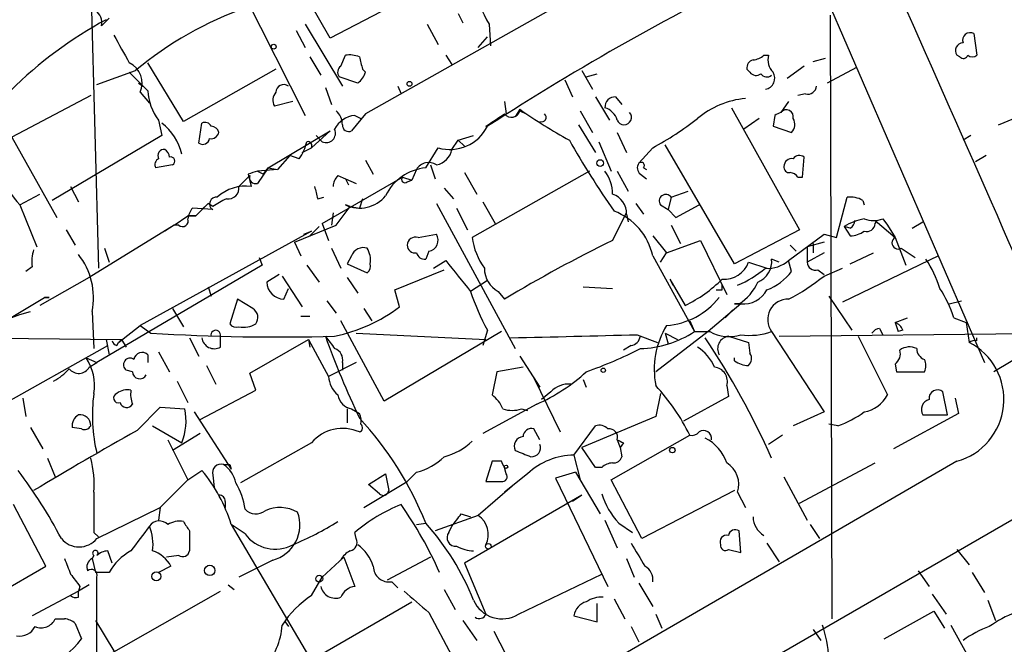
# Model space of a CAD drawing. Extents: x 0 to 908, y 3513 to 4410.
# Drawn here: x 531 to 585, y 4062 to 4096 of the extents above; entities that cross this region are included whole.
import ezdxf

# ---------------------------------------------------------------- set-up
doc = ezdxf.new("R2010")
doc.units = 0
doc.header["$MEASUREMENT"] = 0
doc.layers.add('MAIN', color=5, linetype='CONTINUOUS')

msp = doc.modelspace()

# ---------------------------------------------------------------- linework, layer by layer
at = {"layer": 'MAIN'}
for p, q in [((534.3313, 4104.4109), (534.924, 4082.4822)), ((568.7907, 4101.7862), (549.5713, 4090.9489)), ((547.624, 4095.0975), (545.084, 4099.5849)), ((542.7133, 4097.8915), (546.2693, 4090.8642)), ((574.8867, 4097.2142), (583.5227, 4077.3175)), ((535.0933, 4095.7749), (535.5167, 4096.1982)), ((550.418, 4096.5369), (547.624, 4095.0975)), ((554.6513, 4096.4522), (554.9053, 4095.9442)), ((575.056, 4096.3675), (575.1407, 4063.2629)), ((545.7613, 4095.5209), (546.2693, 4094.5895)), ((546.2693, 4095.8595), (548.3013, 4092.4729)), ((552.958, 4095.8595), (553.5507, 4094.7589)), ((556.3447, 4095.8595), (556.4293, 4094.6742)), ((555.752, 4094.5895), (556.26, 4095.1822)), ((582.93, 4095.3515), (583.0993, 4094.1662)), ((546.5233, 4094.0815), (547.116, 4093.0655)), ((548.2167, 4093.5735), (548.4707, 4094.1662)), ((553.974, 4094.1662), (554.3127, 4093.6582)), ((571.4153, 4094.1662), (571.6693, 4094.1662)), ((574.1247, 4093.8275), (574.802, 4093.9969)), ((582.168, 4094.0815), (581.9987, 4094.1662)), ((539.5807, 4090.5255), (537.6333, 4093.7429)), ((544.6607, 4093.4042), (539.5807, 4090.5255)), ((549.402, 4093.4042), (549.5713, 4093.2349)), ((570.6533, 4093.2349), (570.484, 4093.4042)), ((573.6167, 4093.5735), (572.6853, 4092.8962)), ((576.4953, 4093.4889), (574.8867, 4092.6422)), ((534.8393, 4092.5575), (536.956, 4093.3195)), ((549.148, 4092.6422), (548.132, 4092.9809)), ((560.4933, 4092.8115), (560.9167, 4091.8802)), ((561.4247, 4093.3195), (562.0173, 4092.3035)), ((561.6787, 4092.9809), (562.2713, 4093.1502)), ((537.1253, 4092.6422), (537.3793, 4092.4729)), ((547.37, 4092.3882), (547.7087, 4091.4569)), ((551.3493, 4092.4729), (551.5187, 4092.0495)), ((534.5007, 4091.9649), (530.1827, 4089.6789)), ((537.21, 4092.1342), (537.718, 4091.5415)), ((562.1867, 4091.8802), (562.9487, 4090.6102)), ((563.2873, 4091.8802), (563.626, 4091.4569)), ((573.7013, 4092.0495), (573.278, 4091.9649)), ((545.592, 4091.6262), (544.576, 4091.3722)), ((557.1913, 4091.6262), (557.276, 4090.9489)), ((558.038, 4091.2029), (557.784, 4090.7795)), ((569.6373, 4091.2875), (573.3627, 4084.5989)), ((572.77, 4091.6262), (572.3467, 4091.0335)), ((549.5713, 4090.9489), (548.8093, 4090.0175)), ((548.9787, 4090.8642), (549.3173, 4090.6949)), ((558.038, 4091.1182), (558.3767, 4090.9489)), ((561.34, 4091.1182), (562.0173, 4089.9329)), ((571.1613, 4090.6949), (570.3147, 4090.1022)), ((572.008, 4090.8642), (571.9233, 4090.2715)), ((584.2847, 4090.3562), (585.1313, 4090.6949)), ((538.226, 4090.6102), (538.3953, 4089.7635)), ((540.4273, 4089.3402), (540.5967, 4090.4409)), ((561.2553, 4090.3562), (562.1867, 4088.8322)), ((571.9233, 4090.2715), (572.9393, 4089.9329)), ((530.1827, 4089.6789), (532.638, 4085.2762)), ((538.3953, 4089.7635), (532.384, 4086.2075)), ((544.2373, 4087.9855), (547.624, 4090.0175)), ((547.624, 4090.0175), (546.608, 4089.0862)), ((546.862, 4089.7635), (547.2007, 4089.4249)), ((554.6513, 4089.5095), (555.498, 4089.7635)), ((563.372, 4089.9329), (563.88, 4088.8322)), ((582.7607, 4089.7635), (582.3373, 4089.5095)), ((546.1, 4088.8322), (546.608, 4089.0862)), ((552.8733, 4087.9855), (553.5507, 4089.0862)), ((554.3127, 4089.0015), (554.6513, 4089.5095)), ((554.6513, 4089.5095), (554.99, 4089.1709)), ((562.356, 4089.4249), (563.0333, 4087.8162)), ((565.3193, 4089.0862), (564.5573, 4088.2395)), ((569.8067, 4082.7362), (565.9967, 4089.2555)), ((545.4227, 4088.6629), (544.7453, 4087.9009)), ((545.9307, 4088.4935), (545.4227, 4088.6629)), ((573.532, 4087.4775), (573.6167, 4088.5782)), ((583.6073, 4088.6629), (583.0147, 4088.3242)), ((538.988, 4088.1549), (538.0567, 4087.9855)), ((544.2373, 4087.9855), (543.6447, 4087.1389)), ((543.9833, 4087.6469), (544.2373, 4087.9855)), ((544.2373, 4087.9855), (544.7453, 4087.9009)), ((549.5713, 4088.4089), (549.9947, 4087.6469)), ((553.1273, 4088.1549), (553.3813, 4087.3929)), ((564.8113, 4087.9855), (564.9807, 4087.9009)), ((543.2213, 4087.5622), (542.6287, 4086.9695)), ((543.1367, 4087.6469), (543.306, 4086.9695)), ((544.7453, 4087.9009), (543.6447, 4087.8162)), ((543.6447, 4087.8162), (543.9833, 4087.6469)), ((547.2007, 4084.9375), (551.6033, 4087.4775)), ((548.0473, 4087.5622), (548.4707, 4087.3929)), ((548.4707, 4087.3929), (549.0633, 4087.1389)), ((548.4707, 4087.3929), (548.64, 4087.0542)), ((551.6033, 4087.4775), (552.1113, 4087.3082)), ((552.3653, 4087.9009), (552.1113, 4087.3082)), ((554.99, 4087.7315), (555.6673, 4086.5462)), ((561.848, 4087.8162), (555.4133, 4084.1755)), ((563.372, 4087.8162), (563.9647, 4086.7155)), ((564.642, 4087.6469), (564.9807, 4087.3929)), ((573.278, 4087.4775), (573.532, 4087.4775)), ((533.4, 4086.9695), (533.8233, 4086.1229)), ((551.8573, 4087.2235), (552.1113, 4087.3082)), ((553.8893, 4086.8849), (554.3973, 4086.2922)), ((530.606, 4085.9535), (531.7067, 4086.5462)), ((546.9467, 4086.2922), (547.2853, 4086.3769)), ((566.3353, 4086.3769), (566.166, 4085.6995)), ((566.3353, 4086.3769), (567.2667, 4086.7155)), ((575.3947, 4084.1755), (575.9873, 4086.3769)), ((530.606, 4085.9535), (531.5373, 4083.6675)), ((541.1893, 4085.6995), (540.0887, 4085.7842)), ((540.9353, 4086.0382), (540.258, 4085.3609)), ((540.9353, 4086.0382), (540.5967, 4085.6995)), ((541.1893, 4085.8689), (540.9353, 4086.0382)), ((547.9627, 4084.8529), (548.7247, 4085.8689)), ((548.7247, 4085.8689), (548.4707, 4085.9535)), ((548.7247, 4085.8689), (549.2327, 4085.7842)), ((549.402, 4086.2922), (549.2327, 4085.7842)), ((553.466, 4086.0382), (557.784, 4078.0795)), ((554.5667, 4085.7842), (555.1593, 4084.5989)), ((556.006, 4086.1229), (556.6833, 4084.9375)), ((564.388, 4086.0382), (564.8113, 4085.4455)), ((565.7427, 4085.9535), (566.166, 4085.6995)), ((566.5893, 4085.2762), (567.8593, 4085.9535)), ((576.834, 4086.2075), (576.9187, 4085.9535)), ((539.0727, 4084.8529), (539.8347, 4085.3609)), ((540.258, 4085.3609), (539.8347, 4085.3609)), ((539.8347, 4085.3609), (540.258, 4085.3609)), ((547.7933, 4085.5302), (547.7087, 4084.8529)), ((563.118, 4084.0062), (563.88, 4085.5302)), ((563.88, 4085.4455), (563.9647, 4085.0222)), ((566.166, 4085.6995), (566.5893, 4085.2762)), ((539.0727, 4084.8529), (534.416, 4081.9742)), ((539.0727, 4084.8529), (538.5647, 4084.5142)), ((539.3267, 4084.8529), (539.0727, 4084.8529)), ((545.6767, 4083.9215), (547.9627, 4084.8529)), ((547.0313, 4084.7682), (546.5233, 4084.2602)), ((547.2007, 4084.9375), (547.5393, 4084.0062)), ((566.3353, 4084.8529), (566.8433, 4083.8369)), ((576.1567, 4084.6835), (575.818, 4084.7682)), ((575.818, 4084.7682), (576.1567, 4084.2602)), ((577.5113, 4085.1069), (578.612, 4084.1755)), ((577.5113, 4084.9375), (577.596, 4085.0222)), ((577.9347, 4085.1915), (578.1887, 4084.8529)), ((578.1887, 4084.8529), (578.612, 4084.1755)), ((579.5433, 4084.6835), (580.136, 4085.0222)), ((533.146, 4084.5989), (533.654, 4083.7522)), ((546.608, 4084.5142), (537.21, 4079.3495)), ((546.1847, 4084.3449), (546.608, 4084.5142)), ((552.45, 4084.1755), (553.466, 4084.3449)), ((565.3193, 4084.2602), (566.0813, 4083.3289)), ((573.3627, 4084.5989), (569.8067, 4082.7362)), ((572.77, 4082.9055), (574.7173, 4084.3449)), ((574.7173, 4084.3449), (575.3947, 4084.1755)), ((578.612, 4084.1755), (579.2047, 4082.6515)), ((545.6767, 4083.9215), (546.0153, 4083.1595)), ((566.0813, 4083.3289), (567.944, 4084.0062)), ((567.944, 4084.0062), (569.3833, 4081.0429)), ((572.8547, 4083.7522), (573.1933, 4083.4135)), ((574.7173, 4083.9215), (573.786, 4083.6675)), ((573.786, 4083.6675), (573.786, 4082.8209)), ((574.1247, 4083.8369), (574.1247, 4083.3289)), ((535.2627, 4083.5829), (535.5167, 4082.8209)), ((543.7293, 4083.0749), (543.8987, 4082.6515)), ((547.7087, 4083.5829), (548.2167, 4082.4822)), ((548.8093, 4083.1595), (548.5553, 4082.7362)), ((553.0427, 4083.4135), (552.8733, 4082.9902)), ((565.3193, 4083.1595), (567.6053, 4079.0109)), ((565.7427, 4082.8209), (566.0813, 4083.3289)), ((574.7173, 4083.3289), (573.786, 4082.8209)), ((580.9827, 4083.1595), (575.7333, 4080.6195)), ((576.1567, 4082.7362), (577.4267, 4083.3289)), ((578.9507, 4083.5829), (579.7127, 4083.0749)), ((531.2833, 4082.5669), (530.9447, 4082.3129)), ((543.8987, 4082.6515), (534.8393, 4077.3175)), ((546.354, 4082.6515), (547.0313, 4081.7202)), ((548.5553, 4082.7362), (549.656, 4082.2282)), ((553.2967, 4082.4822), (553.974, 4082.9055)), ((570.5687, 4082.8209), (571.5847, 4082.4822)), ((572.262, 4082.8209), (571.8387, 4082.9902)), ((572.9393, 4082.3129), (572.77, 4082.9055)), ((544.83, 4082.1435), (544.1527, 4081.7202)), ((544.9993, 4082.0589), (546.1, 4080.3655)), ((551.18, 4081.2969), (553.8893, 4082.3975)), ((574.3787, 4082.3975), (574.7173, 4082.1435)), ((574.7173, 4082.0589), (575.7333, 4082.4822)), ((534.416, 4081.9742), (531.7067, 4080.4502)), ((540.9353, 4081.4662), (541.1047, 4080.9582)), ((548.5553, 4081.9742), (549.148, 4081.1275)), ((556.26, 4081.8049), (555.3287, 4081.2122)), ((561.5093, 4081.4662), (563.118, 4081.3815)), ((566.2507, 4081.8895), (566.42, 4081.5509)), ((566.2507, 4081.8895), (567.0973, 4080.4502)), ((569.1293, 4081.2969), (569.1293, 4081.5509)), ((545.084, 4080.7889), (545.338, 4081.3815)), ((551.434, 4080.3655), (551.18, 4081.2969)), ((556.8527, 4081.2122), (557.1913, 4080.7889)), ((574.9713, 4080.9582), (576.2413, 4079.0955)), ((529.6747, 4079.5189), (531.9607, 4080.8735)), ((531.9607, 4080.8735), (532.2147, 4080.8735)), ((532.2147, 4080.8735), (531.9607, 4080.8735)), ((531.9607, 4080.8735), (532.2147, 4080.8735)), ((542.544, 4080.7889), (542.1207, 4079.4342)), ((543.3907, 4080.2809), (542.544, 4080.7889)), ((547.4547, 4080.7042), (547.9627, 4080.0269)), ((570.1453, 4080.5349), (568.3673, 4079.0109)), ((570.0607, 4080.5349), (569.8067, 4080.5349)), ((569.8067, 4080.5349), (570.1453, 4080.5349)), ((581.5753, 4080.5349), (582.2527, 4080.7042)), ((528.7433, 4079.2649), (530.606, 4079.9422)), ((530.606, 4079.9422), (531.1987, 4080.1115)), ((534.5853, 4080.1115), (534.67, 4078.0795)), ((538.988, 4080.2809), (539.5807, 4079.2649)), ((546.0153, 4079.8575), (546.5233, 4079.8575)), ((549.4867, 4080.2809), (549.91, 4079.6035)), ((569.722, 4080.1962), (569.2987, 4079.7729)), ((536.0247, 4078.4182), (537.21, 4079.3495)), ((537.21, 4079.3495), (537.8027, 4078.9262)), ((550.5873, 4075.2009), (548.2167, 4079.6035)), ((567.3513, 4079.6035), (567.6053, 4079.0109)), ((578.612, 4079.5189), (579.2893, 4079.7729)), ((578.612, 4079.5189), (578.7813, 4079.0109)), ((581.8293, 4079.7729), (582.5067, 4079.5189)), ((582.5067, 4079.5189), (582.676, 4078.4182)), ((511.2173, 4078.8415), (536.194, 4078.5875)), ((541.6127, 4078.1642), (541.6127, 4078.7569)), ((603.25, 4079.1802), (548.894, 4047.8535)), ((549.0633, 4078.9262), (556.1753, 4078.5875)), ((557.022, 4079.0109), (550.5873, 4075.2009)), ((556.26, 4079.0955), (556.006, 4078.2489)), ((564.4727, 4078.8415), (565.5733, 4078.4182)), ((568.3673, 4079.0109), (565.4887, 4076.8095)), ((565.9967, 4078.9262), (566.674, 4078.5875)), ((565.9967, 4078.9262), (566.166, 4078.3335)), ((567.6053, 4079.0109), (568.452, 4079.0109)), ((569.468, 4078.7569), (570.5687, 4078.4182)), ((571.8387, 4079.0109), (574.7173, 4074.6082)), ((572.262, 4078.7569), (586.8247, 4078.9262)), ((576.58, 4078.7569), (578.1887, 4075.5395)), ((577.7653, 4079.1802), (577.9347, 4078.8415)), ((579.0353, 4079.0955), (578.7813, 4079.0109)), ((528.6587, 4074.4389), (535.432, 4078.2489)), ((535.3473, 4078.5875), (535.5167, 4077.7409)), ((535.94, 4078.2489), (536.0247, 4078.4182)), ((536.194, 4078.5875), (536.0247, 4078.4182)), ((536.194, 4078.5875), (536.448, 4078.1642)), ((539.9193, 4078.6722), (540.4273, 4077.6562)), ((543.2213, 4076.7249), (546.4387, 4078.5875)), ((546.4387, 4078.5875), (546.5233, 4078.1642)), ((546.4387, 4078.5875), (547.5393, 4076.5555)), ((564.134, 4078.2489), (563.7107, 4077.9949)), ((570.5687, 4078.4182), (570.6533, 4077.8255)), ((583.0993, 4078.5029), (583.0993, 4078.6722)), ((587.1633, 4078.6722), (584.0307, 4076.8095)), ((537.6333, 4077.7409), (537.6333, 4077.3175)), ((538.226, 4077.9102), (538.8187, 4076.8095)), ((534.2467, 4077.5715), (534.8393, 4077.3175)), ((534.416, 4077.0635), (534.8393, 4077.3175)), ((540.8507, 4077.1482), (541.3587, 4076.1322)), ((549.0633, 4077.3175), (547.5393, 4076.5555)), ((548.3013, 4077.3175), (548.3013, 4076.8942)), ((558.038, 4077.6562), (559.1387, 4075.9629)), ((569.8067, 4077.4022), (569.8067, 4077.5715)), ((578.612, 4077.2329), (578.6967, 4076.8095)), ((536.7867, 4076.8095), (536.448, 4076.8942)), ((543.56, 4075.7935), (543.2213, 4076.7249)), ((556.768, 4076.8095), (556.514, 4075.5395)), ((558.2073, 4077.0635), (556.768, 4076.8095)), ((578.6967, 4076.8095), (580.2207, 4076.8095)), ((539.242, 4076.3015), (539.8347, 4075.1162)), ((558.8, 4076.4709), (560.2393, 4073.5075)), ((561.5093, 4076.3862), (561.6787, 4075.9629)), ((569.3833, 4076.0475), (569.468, 4075.4549)), ((540.512, 4074.1849), (543.56, 4075.7935)), ((559.7313, 4075.7089), (559.2233, 4075.2855)), ((565.7427, 4075.6242), (565.4887, 4074.3542)), ((581.4907, 4074.4389), (581.2367, 4075.7089)), ((530.7753, 4075.3702), (530.9447, 4074.3542)), ((558.9693, 4075.0315), (556.006, 4073.4229)), ((569.468, 4075.4549), (567.0127, 4074.1002)), ((581.914, 4075.3702), (582.0833, 4074.5235)), ((537.0407, 4073.5922), (538.3107, 4074.8622)), ((538.3107, 4074.8622), (539.6653, 4074.7775)), ((540.1733, 4074.6082), (542.2053, 4071.4755)), ((548.5553, 4074.7775), (548.5553, 4074.0155)), ((548.8093, 4074.7775), (549.2327, 4074.5235)), ((558.1227, 4074.7775), (558.4613, 4074.6929)), ((574.7173, 4074.6082), (573.024, 4073.8462)), ((582.0833, 4074.5235), (578.5273, 4072.5762)), ((580.136, 4074.4389), (581.4907, 4074.4389)), ((565.4887, 4074.3542), (561.4247, 4072.6609)), ((575.4793, 4073.8462), (574.9713, 4073.9309)), ((531.1987, 4073.7615), (531.876, 4072.5762)), ((533.9927, 4073.6769), (533.4847, 4073.7615)), ((537.8873, 4073.8462), (539.496, 4072.9149)), ((540.512, 4073.4229), (538.988, 4072.4915)), ((559.1387, 4073.0842), (558.8, 4073.6769)), ((561.0013, 4072.2375), (562.1867, 4073.8462)), ((538.734, 4073.0842), (539.8347, 4070.8829)), ((546.608, 4072.9149), (542.7133, 4070.7135)), ((563.0333, 4070.8829), (567.3513, 4073.3382)), ((563.372, 4073.0842), (563.5413, 4072.6609)), ((563.7107, 4072.9149), (563.5413, 4072.6609)), ((572.4313, 4073.3382), (571.6693, 4072.8302)), ((562.1867, 4071.5602), (561.4247, 4072.6609)), ((563.5413, 4072.6609), (563.626, 4072.1529)), ((532.13, 4072.0682), (532.5533, 4071.0522)), ((542.1207, 4071.7295), (542.2053, 4071.4755)), ((556.514, 4071.8989), (556.1753, 4070.7982)), ((557.022, 4071.8989), (556.514, 4071.8989)), ((561.0013, 4072.2375), (561.34, 4070.8829)), ((573.3627, 4069.6129), (577.5113, 4071.8142)), ((581.9987, 4071.8989), (574.9713, 4067.8349)), ((539.8347, 4070.8829), (540.5967, 4071.3909)), ((549.7407, 4070.6289), (550.672, 4071.2215)), ((550.672, 4071.2215), (550.8413, 4070.2902)), ((552.3653, 4071.3062), (551.8573, 4070.7982)), ((557.276, 4071.2215), (557.1913, 4071.5602)), ((558.4613, 4071.2215), (557.1913, 4070.2055)), ((561.086, 4071.3062), (559.9853, 4070.9675)), ((561.086, 4071.3062), (562.4407, 4069.0202)), ((562.5253, 4071.5602), (562.1867, 4071.5602)), ((538.3107, 4069.3589), (539.8347, 4070.8829)), ((541.1893, 4071.1369), (541.274, 4070.4595)), ((549.4867, 4069.3589), (551.8573, 4070.7982)), ((559.9853, 4070.9675), (562.864, 4065.0409)), ((564.7267, 4067.6655), (563.0333, 4070.8829)), ((572.516, 4071.0522), (573.786, 4068.6815)), ((550.3333, 4070.1209), (549.7407, 4070.6289)), ((557.6147, 4070.5442), (555.752, 4068.9355)), ((569.8067, 4070.2902), (564.7267, 4067.6655)), ((569.976, 4070.2055), (570.3993, 4069.3589)), ((541.8667, 4069.6975), (541.8667, 4069.3589)), ((561.4247, 4070.0362), (554.99, 4066.3109)), ((561.4247, 4070.0362), (560.9167, 4069.6975)), ((532.0453, 4066.1415), (530.2673, 4069.5282)), ((534.8393, 4067.6655), (538.3107, 4069.3589)), ((538.3107, 4069.3589), (538.226, 4068.6815)), ((552.3653, 4068.4275), (552.8733, 4068.5122)), ((555.752, 4068.9355), (553.3813, 4068.0889)), ((554.8207, 4069.0202), (555.3287, 4068.8509)), ((562.6947, 4068.6815), (563.372, 4067.1575)), ((563.4567, 4068.5122), (564.2187, 4068.0042)), ((534.67, 4068.0042), (534.924, 4067.7502)), ((539.9193, 4068.0889), (539.9193, 4066.9882)), ((542.9673, 4067.9195), (542.2053, 4068.4275)), ((542.2053, 4068.4275), (546.4387, 4061.2309)), ((549.0633, 4067.6655), (548.9787, 4068.0042)), ((554.1433, 4068.0042), (554.3127, 4068.3429)), ((570.1453, 4066.9035), (570.0607, 4068.0889)), ((573.9553, 4068.4275), (574.4633, 4067.6655)), ((574.9713, 4067.8349), (534.5007, 4044.3822)), ((571.5847, 4067.4115), (572.262, 4066.3955)), ((535.686, 4066.3109), (535.432, 4066.9882)), ((569.468, 4067.0729), (570.1453, 4066.9035)), ((581.9987, 4067.0729), (582.676, 4066.2262)), ((534.67, 4066.7342), (534.5853, 4066.5649)), ((534.5853, 4066.5649), (534.7547, 4065.8029)), ((539.3267, 4066.7342), (538.6493, 4066.6495)), ((544.4913, 4066.4802), (542.6287, 4065.5489)), ((547.2007, 4065.5489), (548.386, 4066.6495)), ((548.386, 4066.6495), (548.9787, 4065.0409)), ((553.1273, 4066.6495), (550.7567, 4065.3795)), ((563.88, 4066.5649), (564.3033, 4065.5489)), ((525.1027, 4062.1622), (532.0453, 4066.1415)), ((535.5167, 4065.8029), (534.7547, 4065.8029)), ((538.9033, 4066.1415), (538.226, 4065.8029)), ((554.99, 4066.3109), (556.1753, 4063.5169)), ((579.882, 4065.8875), (580.4747, 4065.0409)), ((582.8453, 4065.8029), (583.5227, 4064.7022)), ((534.8393, 4044.7209), (534.8393, 4065.5489)), ((546.608, 4064.5329), (547.2007, 4065.5489)), ((551.0107, 4065.2949), (551.3493, 4064.9562)), ((557.9533, 4063.5169), (562.5253, 4065.7182)), ((533.8233, 4064.7869), (531.2833, 4063.4322)), ((532.9767, 4059.8762), (541.6127, 4064.7869)), ((534.416, 4065.1255), (533.8233, 4064.7869)), ((533.908, 4065.0409), (533.8233, 4064.7869)), ((533.8233, 4064.4482), (533.8233, 4064.7869)), ((542.036, 4065.1255), (542.3747, 4064.8715)), ((553.8893, 4064.8715), (554.482, 4063.7709)), ((564.5573, 4065.2102), (565.3193, 4063.9402)), ((547.116, 4061.3155), (552.1113, 4064.1942)), ((563.2027, 4064.3635), (563.7953, 4063.2629)), ((580.644, 4064.6175), (581.406, 4063.5169)), ((583.692, 4064.2789), (584.1153, 4063.1782)), ((562.2713, 4063.0935), (562.2713, 4064.1095)), ((578.0193, 4062.1622), (580.7287, 4063.6862)), ((580.7287, 4063.6862), (581.3213, 4062.7549)), ((532.5533, 4063.2629), (533.0613, 4063.2629)), ((534.7547, 4063.1782), (538.734, 4056.6589)), ((545.1687, 4063.0935), (545.338, 4062.8395)), ((553.0427, 4063.6015), (554.3127, 4061.2309)), ((554.9053, 4063.1782), (555.6673, 4062.0775)), ((561.0013, 4063.4322), (562.2713, 4063.0935)), ((565.4887, 4063.5169), (565.8273, 4062.7549)), ((533.654, 4063.0089), (533.9927, 4062.1622)), ((556.5987, 4062.5855), (557.6147, 4060.6382)), ((564.134, 4062.8395), (564.5573, 4061.9929)), ((574.1247, 4062.6702), (574.548, 4062.0775)), ((581.66, 4062.9242), (585.216, 4056.4895))]:
    msp.add_line(p, q, dxfattribs=at)
for centre, radius in [((544.5336, 4094.6319), 0.1338), ((551.9843, 4092.5999), 0.1338), ((562.4406, 4088.2537), 0.1834), ((562.61, 4076.8942), 0.1197), ((566.3988, 4072.5128), 0.1496), ((557.276, 4071.6026), 0.0946), ((556.3023, 4067.2422), 0.1526), ((538.099, 4065.5913), 0.2468), ((541.026, 4065.9178), 0.2843), ((547.0313, 4065.4642), 0.1893)]:
    msp.add_circle(centre, radius, dxfattribs=at)
for centre, radius, start, end in [((-6192.2295, 1103.4548), 7403.5184, 23.69484132, 24.09760928), ((494.9399, 4147.8468), 59.9118, 291.579212, 307.549199), ((634.1316, 3970.0852), 143.2087, 115.746429, 122.940175), ((566.8162, 4101.7305), 12.005, 198.22365, 209.27781), ((534.2893, 4095.9444), 0.8216, 348.09518, 55.49758), ((549.6332, 4078.1457), 19.7726, 109.44151, 129.87762), ((546.0821, 4076.1598), 22.658, 118.2796, 134.86589), ((917.1937, 4306.1547), 435.8408, 208.938094, 209.167277), ((582.73, 4094.9851), 0.4174, 61.37201, 199.82832), ((582.3373, 4094.4202), 0.4233, 90, 216.87531), ((548.6825, 4092.6013), 1.5792, 69.60957, 97.70781), ((718.6599, 4136.0722), 174.5531, 193.919662, 194.148821), ((570.9326, 4093.472), 0.4537, 104.01787, 188.59446), ((570.7633, 4094.8692), 0.9588, 273.55173, 312.8445), ((572.5729, 4093.9124), 0.9386, 164.3112, 226.20437), ((582.3585, 4094.2296), 0.2413, 217.86249, 344.76571), ((582.8453, 4094.5047), 0.4232, 233.11656, 306.88344), ((536.1092, 4092.6422), 1.2123, 335.2275, 65.22123), ((548.4435, 4093.2387), 0.4043, 124.11447, 219.61144), ((791.1001, 4346.7017), 359.1753, 224.885397, 225.114603), ((548.4714, 4093.5729), 1.1507, 306.01639, 342.91777), ((570.9881, 4093.4618), 0.4045, 214.1262, 309.61332), ((571.5809, 4093.3774), 0.4047, 214.15342, 309.57533), ((571.4012, 4092.9103), 0.6148, 279.24782, 31.87004), ((545.0841, 4092.1341), 0.4234, 53.15176, 179.98647), ((573.833, 4092.4917), 0.4614, 253.41494, 357.66472), ((540.4435, 4092.3407), 2.8128, 182.48177, 217.96788), ((545.1081, 4091.6988), 0.6243, 135.77878, 211.54137), ((563.2731, 4091.3018), 0.5786, 88.59364, 181.41626), ((570.8949, 4086.9339), 4.8868, 95.82072, 129.67977), ((574.4266, 4114.4092), 28.4098, 234.76975, 241.21666), ((562.3983, 4090.3138), 1.0178, 16.93056, 73.06944), ((572.643, 4090.7795), 0.3903, 347.48075, 139.39552), ((549.0979, 4089.5161), 1.3534, 95.05299, 154.33808), ((547.3352, 4090.3831), 0.9665, 358.40507, 49.51509), ((387.3333, 4344.6102), 305.2799, 303.578079, 303.807262), ((557.5723, 4091.2452), 0.4827, 217.87186, 344.74592), ((559.2271, 4090.7603), 0.251, 249.36911, 48.71529), ((563.7496, 4090.7596), 0.4061, 201.58656, 42.42462), ((556.4934, 4105.2356), 18.4038, 298.6573, 307.80585), ((614.4973, 4006.2839), 94.6529, 116.443665, 116.672875), ((572.4544, 4090.3725), 0.6545, 317.80522, 29.51035), ((536.6166, 4088.0803), 2.9557, 13.04605, 53.00216), ((540.766, 4090.1021), 0.3787, 26.57182, 116.55152), ((541.0986, 4089.8299), 0.4416, 13.48867, 89.2086), ((547.4124, 4089.8905), 0.5115, 245.54956, 24.45044), ((548.6522, 4090.3321), 0.3516, 176.07107, 296.5359), ((554.1915, 4091.3105), 2.3148, 253.9288, 333.32979), ((540.639, 4089.6648), 0.3875, 236.88812, 349.50206), ((541.0878, 4090.0428), 0.4537, 261.40554, 345.98213), ((541.8818, 4095.1687), 14.5624, 203.95754, 219.25757), ((538.5224, 4088.6628), 0.3413, 82.88123, 209.73447), ((544.0472, 4089.9114), 2.3575, 323.02754, 348.09094), ((546.3963, 4089.1921), 0.2366, 333.42412, 100.29835), ((602.304, 4112.9881), 47.7305, 209.46547, 214.99427), ((538.3952, 4088.1549), 0.3785, 116.55151, 206.58536), ((538.2678, 4088.5355), 0.5525, 4.43211, 57.49779), ((538.887, 4088.36), 0.2286, 296.2176, 107.38093), ((553.2544, 4089.2132), 1.0792, 281.30681, 348.68799), ((572.9513, 4088.0643), 0.4353, 80.38621, 179.22347), ((573.3588, 4088.2666), 0.4045, 50.38668, 145.8738), ((553.112, 4085.2888), 2.7072, 95.05839, 154.33037), ((553.0392, 4087.4925), 0.788, 57.20536, 148.7831), ((564.8959, 4087.9855), 0.4233, 143.12469, 233.13552), ((564.6843, 4088.1125), 0.1796, 315, 135), ((572.8124, 4088.0279), 0.2994, 171.87802, 278.12198), ((585.7132, 3960.7392), 133.8593, 108.316987, 108.546184), ((543.5458, 4087.4634), 0.3392, 163.06616, 286.94999), ((548.7502, 4086.9102), 0.9587, 137.15144, 176.45386), ((551.7303, 4087.3505), 0.1796, 135, 315), ((561.0011, 4086.5462), 2.1169, 0, 36.86557), ((572.8124, 4087.1813), 0.5518, 32.46323, 85.60368), ((542.9964, 4084.719), 2.2717, 82.16702, 133.13065), ((542.036, 4086.8849), 0.5987, 261.86719, 8.12334), ((716.2104, 4128.9867), 174.5652, 193.927638, 194.156789), ((541.3889, 4086.011), 0.3699, 81.54352, 237.34945), ((549.2447, 4087.6228), 1.84, 245.12438, 320.86702), ((562.7914, 4085.506), 1.0903, 356.819, 72.56885), ((566.039, 4086.1652), 0.3642, 35.54499, 215.54499), ((576.1566, 4085.0222), 1.3652, 60.252, 97.12345), ((540.7902, 4085.1328), 0.9573, 137.12078, 176.48452), ((544.3215, 4081.1281), 5.6821, 114.65401, 123.45235), ((562.0397, 4082.4724), 3.3508, 11.83274, 69.69112), ((539.5384, 4085.0857), 0.3146, 227.71774, 19.65015), ((577.4973, 4082.0443), 3.1999, 100.41727, 121.65407), ((575.8599, 4085.1495), 0.5524, 302.49346, 355.57743), ((577.4267, 4086.6744), 1.5675, 251.08998, 288.91002), ((577.0504, 4084.9563), 0.4613, 253.4114, 357.66421), ((552.3182, 4083.7334), 0.4613, 73.39949, 177.66421), ((552.9283, 4084.0274), 0.6244, 280.55597, 30.56091), ((559.1981, 4084.7074), 3.822, 187.99972, 215.60634), ((576.0718, 4085.7848), 1.527, 273.18732, 303.68486), ((578.7813, 4083.8792), 0.3413, 119.7428, 299.75737), ((549.4443, 4082.9479), 0.6694, 71.56234, 161.57047), ((552.2927, 4083.7583), 0.4355, 180.80267, 279.59642), ((595.1201, 4017.9864), 73.3672, 115.861087, 121.129362), ((533.6571, 4082.8205), 2.3873, 163.50834, 186.09795), ((530.7872, 4080.8467), 3.8686, 349.04472, 38.29689), ((548.6824, 4082.948), 1.1624, 349.50116, 33.10901), ((552.8056, 4083.4389), 0.4538, 194.02706, 278.58009), ((549.3598, 4082.6091), 0.4825, 307.86978, 15.27178), ((977.979, 4420.7359), 542.1343, 218.54645, 218.775631), ((569.2502, 4083.2806), 1.3963, 265.03293, 340.7787), ((570.6108, 4082.8633), 1.2344, 292.17462, 5.90041), ((571.6268, 4084.2186), 1.741, 265.82341, 311.04321), ((574.247, 4082.8397), 0.4614, 182.33528, 286.58506), ((574.3685, 4079.1933), 7.0471, 18.08991, 32.60108), ((557.5301, 4082.4822), 1.4394, 180, 241.92517), ((567.5777, 4087.1881), 6.1262, 293.04692, 309.81072), ((570.4841, 4084.1754), 3.0817, 290.92445, 322.81626), ((567.4653, 4091.0506), 11.5517, 297.33633, 308.88693), ((545.1263, 4081.7625), 0.9745, 182.48777, 267.51223), ((563.8964, 4087.1232), 7.401, 295.62607, 314.99562), ((568.6766, 4082.7494), 2.6115, 302.00608, 336.7896), ((566.7223, 4084.9619), 11.9948, 198.21668, 209.28013), ((568.96, 4165.9468), 84.6501, 269.885409, 270.114592), ((570.2935, 4081.9954), 1.468, 264.20591, 331.58796), ((575.1288, 4077.5836), 7.0491, 18.09412, 32.60048), ((546.0145, 4087.6112), 9.0483, 281.88517, 306.79505), ((565.7739, 4083.4109), 4.073, 274.32836, 321.46629), ((572.7413, 4079.6711), 1.1183, 88.52923, 216.18332), ((543.0713, 4079.7768), 0.5968, 324.96787, 57.64147), ((542.5016, 4079.7302), 0.4824, 217.85102, 285.27804), ((542.8404, 4080.7467), 1.4968, 261.86936, 298.73449), ((570.0308, 4076.9365), 4.6283, 148.5766, 191.07419), ((578.3154, 4078.7991), 0.7785, 22.37813, 67.60545), ((544.7875, 4194.7205), 116.0048, 266.548058, 271.526606), ((541.3587, 4078.8237), 0.2626, 345.26532, 194.73468), ((716.9739, 4205.4181), 211.6803, 216.752594, 216.981777), ((594.5024, 4095.691), 50.0822, 199.76275, 205.32339), ((518.6758, 5814.4549), 1736.2175, 271.2823092, 271.5114889), ((564.0495, 4078.8414), 0.5985, 278.11656, 351.88344), ((564.4712, 4083.8025), 5.7256, 271.70946, 303.18798), ((569.4923, 4080.8615), 2.123, 240.65783, 287.91433), ((569.5808, 4078.0655), 0.7005, 99.26601, 207.60389), ((570.6531, 4082.3142), 3.5096, 261.68081, 289.74376), ((577.8076, 4078.63), 0.5518, 94.39632, 147.53677), ((535.9823, 4078.5451), 0.2993, 188.10574, 261.87261), ((541.274, 4078.7568), 0.6826, 187.11981, 299.75009), ((530.887, 4053.7976), 44.8426, 24.04404, 33.69071), ((581.0566, 4075.2916), 3.5211, 285.51915, 62.61843), ((582.9724, 4078.037), 0.4829, 74.76361, 127.86666), ((537.3182, 4077.4163), 0.4524, 45.85082, 171.02276), ((547.6905, 4077.4768), 0.6312, 345.38256, 72.71908), ((553.9621, 4098.9069), 23.406, 289.24964, 297.1479), ((566.5649, 4076.1963), 2.31, 22.0492, 58.41817), ((570.2201, 4077.5357), 0.5212, 311.97496, 33.78154), ((578.2311, 4077.7832), 0.6693, 304.68974, 18.44036), ((579.4013, 4077.2703), 0.9009, 63.92416, 126.45523), ((580.4402, 4078.0913), 0.643, 181.05151, 250.04049), ((532.1363, 4076.0931), 2.5767, 349.51516, 35.01242), ((536.6597, 4077.1905), 0.3642, 54.47695, 234.45501), ((570.6536, 4078.6728), 1.527, 236.31514, 266.81268), ((579.585, 4077.1482), 0.7203, 331.95138, 28.04862), ((531.1974, 4078.7581), 2.7661, 297.36174, 319.96714), ((533.8381, 4077.3802), 0.6591, 217.50976, 331.27644), ((537.1908, 4076.8288), 0.4046, 182.73439, 332.21244), ((554.8558, 4084.2531), 10.0975, 294.04032, 312.50877), ((568.632, 4076.2804), 0.7866, 342.77677, 84.60179), ((549.0073, 4076.6545), 1.4713, 183.85811, 229.27199), ((560.7242, 4074.7698), 1.3667, 85.47589, 136.59509), ((557.0123, 4068.2252), 11.5342, 26.31402, 42.70184), ((543.7021, 4074.432), 9.1104, 172.48066, 193.39011), ((536.0247, 4075.3702), 0.2678, 108.44172, 288.42141), ((536.4903, 4074.947), 0.8726, 75.95898, 129.09768), ((538.2669, 4075.5817), 1.5791, 172.29219, 200.39043), ((548.9363, 4075.6665), 0.898, 188.1301, 261.8699), ((555.2855, 4073.9725), 1.9912, 23.84621, 51.90419), ((576.5743, 4076.4094), 1.8339, 280.82464, 331.68253), ((580.9404, 4075.3447), 0.4695, 50.86944, 187.24461), ((536.4662, 4075.2192), 0.3715, 196.09794, 329.64474), ((580.6228, 4074.7352), 0.5699, 105.06289, 211.32757), ((534.1622, 4073.8462), 0.6828, 119.76049, 187.12606), ((533.9315, 4073.8791), 0.5702, 356.69196, 100.93942), ((536.3804, 4074.1371), 3.3467, 338.58072, 11.0316), ((548.3865, 4074.1004), 0.9461, 349.67945, 26.56505), ((557.6147, 4076.2171), 1.5266, 250.5633, 289.4367), ((573.5031, 4079.3196), 5.8192, 289.85238, 305.9408), ((535.6288, 4061.6375), 18.5643, 21.73521, 42.87847), ((549.1691, 4073.7404), 0.2414, 285.27385, 52.11877), ((666.3293, 3844.956), 262.6596, 119.487177, 120.91901), ((534.1621, 4074.0155), 0.3786, 243.42141, 333.43495), ((548.3142, 4071.4667), 2.238, 65.76899, 139.67584), ((558.6683, 4073.2347), 0.4614, 73.41494, 177.66472), ((562.3984, 4073.2537), 0.6292, 42.26879, 109.66179), ((562.9295, 4073.219), 0.4626, 343.05755, 98.14061), ((567.4783, 4073.804), 0.4828, 254.74904, 322.1094), ((568.1118, 4073.1579), 0.4312, 350.1598, 125.83885), ((553.0794, 4075.4059), 3.3523, 283.9807, 314.12376), ((558.2594, 4072.726), 0.5301, 95.64068, 206.25569), ((558.679, 4072.6458), 0.4953, 264.40337, 21.85726), ((605.8713, 4157.6845), 94.6752, 243.327151, 243.556307), ((567.1275, 4071.0364), 2.3861, 19.0242, 63.34367), ((642.8659, 4284.0186), 227.997, 248.08868, 248.317839), ((529.4612, 4070.6711), 5.2296, 354.89207, 15.49496), ((541.6549, 4071.2639), 0.4826, 74.73135, 195.2572), ((541.9514, 4156.4294), 84.7001, 269.885409, 270.114524), ((540.8514, 4070.3753), 1.6431, 11.87824, 55.50333), ((551.5545, 4074.5605), 3.3538, 283.99025, 314.12053), ((472.4017, 4029.3896), 94.6976, 26.443722, 26.672824), ((561.0339, 4068.473), 3.7646, 90.49616, 133.10666), ((563.1776, 4070.8567), 0.9594, 93.56181, 132.83733), ((563.1858, 4072.2628), 0.4537, 261.40554, 345.98213), ((568.6453, 4070.6288), 1.3964, 342.35396, 58.09465), ((508.431, 4054.7165), 27.677, 27.89555, 37.04657), ((534.2303, 4066.0168), 8.3314, 16.81913, 40.16888), ((557.0785, 4071.0521), 0.2601, 257.45447, 40.6204), ((539.1876, 4068.7495), 3.8159, 7.90332, 30.97637), ((556.5987, 4282.448), 211.6502, 269.885381, 270.114592), ((1085.0195, 4069.1048), 550.3506, 179.885408, 180.114581), ((550.545, 4070.3326), 0.2993, 225, 351.85636), ((566.568, 4071.3876), 4.2365, 197.39735, 222.74348), ((541.5703, 4069.7398), 0.2994, 351.87802, 98.12198), ((543.5653, 4069.851), 0.8308, 223.96617, 307.23264), ((544.8741, 4067.4049), 1.9582, 60.24314, 114.30859), ((543.9728, 4068.4098), 1.998, 285.04059, 20.35869), ((555.0761, 4060.7206), 9.4989, 111.99384, 129.93408), ((533.3068, 4056.7168), 22.2667, 24.08291, 35.12497), ((538.2604, 4067.9725), 0.6568, 43.85251, 145.67119), ((539.3692, 4067.4535), 1.1628, 79.52019, 123.11062), ((666.7499, 4152.9928), 152.6259, 213.57026, 213.799443), ((539.1464, 4082.7967), 16.7589, 292.61939, 302.08083), ((542.3782, 4059.0748), 14.1142, 21.63625, 41.9625), ((385.2017, 4195.7115), 211.7104, 323.014196, 323.243324), ((555.0462, 4067.8898), 1.2616, 333.50197, 55.98244), ((572.0241, 4068.8708), 1.2016, 180.94896, 239.55718), ((875.8687, 3813.6778), 423.3205, 143.016185, 143.245379), ((535.4315, 4067.3692), 2.4852, 351.18127, 23.0666), ((554.5075, 4067.7079), 0.4694, 140.86944, 277.24461), ((569.849, 4067.7643), 0.3875, 56.88812, 169.50206), ((533.8657, 4068.4698), 1.2629, 219.55754, 320.43957), ((544.6201, 4069.1312), 2.0494, 216.24587, 298.30947), ((548.64, 4067.4539), 0.4733, 280.30809, 26.55964), ((882.0147, 4257.2763), 370.2658, 210.849162, 211.078345), ((569.3767, 4067.4806), 0.3659, 75.54976, 204.84186), ((534.7547, 4066.8612), 0.1526, 303.66924, 236.29952), ((535.4916, 4066.0307), 0.9594, 93.56181, 132.83733), ((538.1417, 4064.3632), 2.9939, 118.74288, 151.25712), ((537.3903, 4065.3589), 1.7034, 27.35029, 73.03625), ((539.5384, 4067.0587), 0.3874, 236.88004, 349.51391), ((549.1905, 4066.0144), 1.0795, 115.5633, 154.4367), ((547.7928, 4065.4639), 2.3038, 17.10492, 53.96678), ((555.6132, 4069.2451), 2.2598, 242.41328, 267.07796), ((569.2986, 4067.2704), 0.2601, 167.45447, 310.6204), ((744.8753, 4150.8044), 227.9506, 201.687966, 201.917182), ((534.7973, 4066.0991), 0.5118, 114.47175, 204.42172), ((534.543, 4065.6547), 0.3146, 340.34985, 132.28226), ((550.8656, 4066.1537), 0.871, 180.80258, 279.58994), ((564.515, 4065.4219), 0.8142, 351.02701, 62.10053), ((702.9629, 4192.3674), 211.6403, 216.756633, 216.985837), ((547.9203, 4065.2162), 0.8232, 192.29553, 291.10347), ((549.1205, 4064.0725), 0.9787, 98.33045, 157.42787), ((848.7027, 4402.8548), 450.0085, 228.698585, 228.927778), ((533.6964, 4064.9141), 0.4829, 232.13334, 285.23639), ((549.5737, 4059.9585), 5.4517, 122.95637, 147.04363), ((557.0542, 4064.9566), 1.6974, 203.53235, 301.98499), ((561.9115, 4063.3051), 0.9191, 104.6728, 172.05064), ((562.5251, 4062.9251), 1.5255, 86.80954, 123.70048), ((531.7914, 4063.6013), 0.8337, 246.02984, 336.05147), ((533.002, 4062.306), 0.9587, 47.15144, 86.45386), ((555.8104, 4063.6722), 0.3966, 234.95945, 336.94559), ((587.1909, 4058.1308), 5.8162, 109.84937, 125.94524), ((530.6059, 4063.2631), 0.9468, 259.70598, 333.42412), ((541.1718, 4063.1615), 3.8349, 317.15042, 356.45228), ((567.3455, 4060.5866), 7.653, 350.19625, 17.78529), ((585.7529, 4057.3661), 5.8192, 109.85238, 125.9408), ((530.8635, 4064.418), 3.8575, 249.38467, 324.21265)]:
    msp.add_arc(centre, radius, start, end, dxfattribs=at)

doc.saveas('drawing.dxf')
